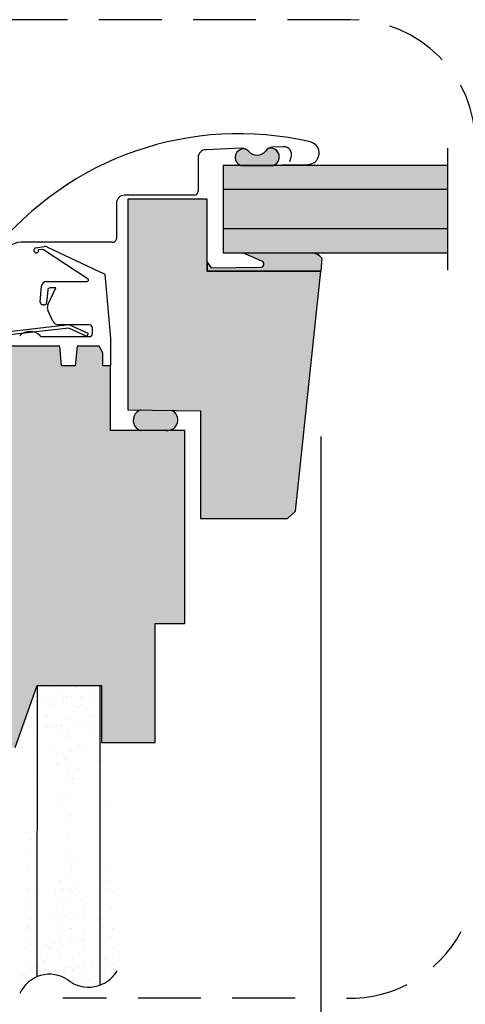
# Model space of a CAD drawing. Units: inches. Extents: x 0 to 63.8, y 8.7 to 50.
# Drawn here: x 28.2 to 31.7, y 38.2 to 46 of the extents above; entities that cross this region are included whole.
import ezdxf

# ---------------------------------------------------------------- set-up
doc = ezdxf.new("R2010")
doc.units = ezdxf.units.IN
doc.header["$LTSCALE"] = 2
doc.header["$MEASUREMENT"] = 0
doc.linetypes.add('HIDDEN', pattern=[0.375, 0.25, -0.125])
doc.layers.get('0').update_dxf_attribs({"linetype": 'CONTINUOUS'})
for name, color, linetype in [('VELUX-DET3', 5, 'CONTINUOUS'), ('VELUX-Hatch', 8, 'CONTINUOUS'), ('VELUX-Hatch1', 41, 'CONTINUOUS'), ('VELUX-Hatch3', 4, 'CONTINUOUS'), ('VELUX-Hatch4', 8, 'CONTINUOUS')]:
    doc.layers.add(name, color=color, linetype=linetype)

msp = doc.modelspace()

# ---------------------------------------------------------------- hatches: boundary and pattern name
at = {"layer": 'VELUX-Hatch'}
h = msp.add_hatch(dxfattribs=at)
h.set_pattern_fill('AR-SAND', color=8, scale=0.08333333325, style=0)
h.set_pattern_definition([(37.50000000000001, (-48.56590967310301, 9.108464534589334), (-0.005249446503884567, 0.1605686472571946), [0, -0.12666666654, 0, -0.141666666525, 0, -0.13541666653125]), (7.499999999999999, (-48.56590967310301, 9.108464534589334), (0.1474813919581625, 0.2351788385339662), [0, -0.068333333265, 0, -0.1141666665525, 0, -0.04374999995625]), (327.5, (-48.66840967300052, 9.108464534589334), (0.2595118215531128, 0.0004715877942754352), [0, -0.041666666625, 0, -0.14999999985, 0, -0.1958333331375]), (317.5, (-48.66840967300052, 9.108464534589334), (0.2505105501305139, 0.0731396303380478), [0, -0.0208333333125, 0, -0.098333333235, 0, -0.1124999998875])])
edge = h.paths.add_edge_path()
edge.add_arc((28.44058241489882, 38.16788360997515), 0.2594760661837748, 55.79997703746185, 155.8005153290487)
edge.add_arc((28.75068465562449, 38.58801077505791), 0.2630931497771303, 231.3675225530951, 329.497387103129)
edge.add_line((28.84111477839433, 40.7229632785149), (28.84055196136955, 38.34074194803401))
edge.add_line((28.34110606653696, 40.7229632785149), (28.3405589757805, 38.40730612468323))
edge.add_line((28.84111477839433, 40.7229632785149), (28.34111477889434, 40.7229632785149))
at = {"layer": 'VELUX-Hatch1', "linetype": 'Continuous'}
for points in [[(30.59898013338309, 44.01823873454496), (29.69346824726701, 44.01823873454495), (29.693468247267, 44.58910485985078), (29.0635470308373, 44.58910485985078), (29.06354703083731, 42.91587664245924), (29.64228715851531, 42.90577465249163), (29.64228715851531, 42.04973491486908), (30.33302681903181, 42.04973491486908), (30.39825489217819, 42.10846646306388)], [(29.51630297389534, 42.75052244597835), (29.3877921625541, 42.75052244597835, -0.05586148333736835), (29.36909611653711, 42.75052244597836), (28.92575176932658, 42.75052244597836), (28.92575176932658, 43.26430187075462), (28.86472814094342, 43.26430187075461), (28.86472814094342, 43.36867042508019), (28.83520059538149, 43.41981367426899), (28.65921634169994, 43.41981367426899), (28.6456108188721, 43.26430187075462), (28.53502656635082, 43.26430187075463), (28.52142104352297, 43.41981367426899), (27.8899698226847, 43.41981367426899), (27.86275962493588, 43.419813674269), (27.86275962493588, 41.56942003684085), (27.90212970096275, 41.56942003684085), (27.90212970096275, 40.23083728692975), (28.16741343529295, 40.23083728692953), (28.34110606653696, 40.7229632785149), (28.85291713738514, 40.7229632785149), (28.85291713738514, 40.27020736753983), (29.28008246273485, 40.27020736753983), (29.28008246273485, 41.21508927010012), (29.51630297389534, 41.21508927010012)]]:
    msp.add_hatch(color=256, dxfattribs=at).paths.add_polyline_path(points)
at = {"layer": 'VELUX-Hatch3', "linetype": 'Continuous'}
for points in [[(31.6098234252898, 44.66643153603542), (31.6098234252898, 44.85682153091961), (29.82290999778699, 44.8568215309196), (29.82290999778699, 44.66643153603542)], [(31.6098234252898, 44.16390814509284), (31.6098234252898, 44.35429813997703), (29.82290999778698, 44.35429813997703), (29.82290999778698, 44.16390814509285)]]:
    msp.add_hatch(color=256, dxfattribs=at).paths.add_polyline_path(points)
at = {"layer": 'VELUX-Hatch4', "linetype": 'Continuous'}
for points in [[(30.18473628143147, 44.9952621209612, 0.1124282405158362), (30.16088172610141, 44.97473353313254, -0.480384461415188), (30.02575743788524, 44.96948107595581, 0.112428240515865), (30.00038132310162, 44.98809600347981, 1.318770146538041), (30.00831617018628, 44.85682153091961), (30.21874849265751, 44.8568215309196, 0.937321103527045)], [(31.6098234252898, 44.35429813997703), (31.6098234252898, 44.66643153603542), (29.82290999778699, 44.66643153603542), (29.82290999778698, 44.35429813997703)], [(29.97807951084083, 44.16390814509285), (30.1293622241403, 44.09783477827369, -0.8566608407920953), (30.12075794008224, 44.04937606437048), (29.72740948319214, 44.04251004476119), (29.693468247267, 44.08922622365435), (29.69346824726699, 44.01823873454496), (30.5989801333831, 44.01823873454496), (30.60580914782705, 44.12060120537831, 0.1880820749071011), (30.53432138368319, 44.16390814509285)], [(29.16633828800819, 42.91408240667182, 0.7200527572883997), (29.16369277741021, 42.75052244597836), (29.38779216255415, 42.75052244597836, 0.7549557672970162), (29.41444659342556, 42.909751641459)]]:
    msp.add_hatch(color=256, dxfattribs=at).paths.add_polyline_path(points)
h = msp.add_hatch(color=256, dxfattribs=at)
edge = h.paths.add_edge_path(flags=0)
edge.add_line((28.8811903830415, 43.99214437742199), (28.92575176932658, 43.48280569324649))
edge.add_line((28.92575176932658, 43.48280569324649), (28.92575176932659, 43.26430187075462))
edge.add_line((28.92575176932659, 43.26430187075462), (28.86472814094341, 43.26430187075461))
edge.add_line((28.86472814094341, 43.26430187075461), (28.86472814094342, 43.36867042508017))
edge.add_line((28.86472814094342, 43.36867042508017), (28.83520059538149, 43.419813674269))
edge.add_line((28.83520059538149, 43.419813674269), (28.65921634169993, 43.41981367426899))
edge.add_line((28.65921634169993, 43.41981367426899), (28.64561081887209, 43.26430187075462))
edge.add_line((28.64561081887209, 43.26430187075462), (28.53502656635081, 43.26430187075462))
edge.add_line((28.53502656635081, 43.26430187075462), (28.52142104352297, 43.41981367426899))
edge.add_line((28.52142104352297, 43.41981367426899), (27.84598172464928, 43.41981367426899))
edge.add_line((27.84598172464928, 43.41981367426899), (27.49164403292821, 43.16237206158979))
edge.add_arc((27.49858639364146, 43.15281685759035), 0.01181102362205441, 125.9999999999811, 179.9999999999349)
edge.add_line((27.48677537917132, 43.15281683863921), (27.48677537917132, 42.88044355845193))
edge.add_arc((27.47398009442887, 42.88044358614232), 0.01279527559055298, -179.9999999999593, 2.120259523508139e-11, ccw=False)
edge.add_line((27.46118483479546, 42.88044355845193), (27.46118483479546, 43.16193969325121))
edge.add_arc((27.47299584246034, 43.16193964913447), 0.01181102362204546, 130.000000000088, 179.9999999999788, ccw=False)
edge.add_line((27.46540387272345, 43.17098745539738), (27.8064731101625, 43.45717862929251))
edge.add_arc((27.84443300408262, 43.41193964913447), 0.05905511811023511, 90, 130.0000000000027, ccw=False)
edge.add_line((27.84443300247992, 43.47099476302068), (27.98874387372178, 43.47099476302068))
edge.add_line((27.98874387372178, 43.47099476302068), (27.98874387372178, 43.49658545406152))
edge.add_line((27.98874387372178, 43.49658545406152), (28.18479046564147, 43.49658545406152))
edge.add_arc((28.18479046323884, 43.5221758696068), 0.02559055118110155, 270, 315.2330046479074)
edge.add_arc((28.2840194645076, 43.4237506727564), 0.1141732283464589, 44.76699535209377, 135.2330046479073, ccw=False)
edge.add_arc((28.38324846577632, 43.5221758696068), 0.02559055118110473, 224.7669953520892, 270)
edge.add_line((28.38324844970456, 43.49658545406152), (28.75646042499466, 43.49658545406152))
edge.add_arc((28.75646040938949, 43.5221758696068), 0.02559055118110148, 270, 359.9999999999902)
edge.add_line((28.78205096937049, 43.52217585177237), (28.78205096937049, 43.56548308481686))
edge.add_arc((28.75646040938949, 43.56548295622096), 0.025590551181097, 0, 89.99999999999999)
edge.add_line((28.75646042499466, 43.59107348252775), (28.51292573166154, 43.59107348252775))
edge.add_arc((28.51292573051103, 43.64225460976428), 0.05118110236220908, 205.0000000000037, 270, ccw=False)
edge.add_line((28.46653989084806, 43.62062442115277), (28.42661002212131, 43.70625447194712))
edge.add_arc((28.47299584246034, 43.72788453102413), 0.05118110236220529, 155.0000000000038, 204.9999999999979, ccw=False)
edge.add_line((28.42661002212131, 43.74951447887051), (28.48949897720453, 43.88438054755284))
edge.add_line((28.48949897720453, 43.88438054755284), (28.44580799034475, 43.88438054755284))
edge.add_arc((28.4458080084788, 43.86469555464626), 0.01968503937007875, 89.99999999999999, 174.9999999999475)
edge.add_line((28.42619789354893, 43.86641115513677), (28.41743011483505, 43.76619556616916))
edge.add_arc((28.39782000111575, 43.76791111450532), 0.01968503937011573, 265.0000000000133, 355.00000000000057, ccw=False)
edge.add_line((28.39610433119234, 43.74830097288901), (28.38433824378183, 43.74933026766519))
edge.add_arc((28.38605392200444, 43.76894051304171), 0.01968503937007967, 175.0000000000525, 265.0000000000133, ccw=False)
edge.add_line((28.36644379716668, 43.77065623463912), (28.37772691682312, 43.89962285147243))
edge.add_arc((28.41694718410031, 43.89619161763838), 0.03937007874016012, 90, 175.0000000000022, ccw=False)
edge.add_line((28.41694718374726, 43.93556163630453), (28.73874388299098, 43.93556163630453))
edge.add_arc((28.73874387395643, 43.9473727200006), 0.01181102362204546, 270, 397.0000000000206)
edge.add_line((28.74817657683099, 43.95448077145514), (28.39178695409379, 44.18731921226652))
edge.add_arc((28.38164963830971, 44.17044521504607), 0.01968503937007468, 59.00432033090024, 99.0043203308633)
edge.add_line((28.37856878594639, 44.18988760338911), (28.35371895923311, 44.18594992028986))
edge.add_arc((28.33427650243999, 44.18286903960518), 0.0196850393700757, -260.9956796691366, 9.004320330873213, ccw=False)
edge.add_line((28.33119564062457, 44.20231146975061), (28.39818171135002, 44.21292611714142))
edge.add_arc((28.40434345548877, 44.17404131673098), 0.03937007874015476, 68.00432033084388, 99.00432033087651, ccw=False)
edge.add_line((28.41908897588164, 44.21054579408863), (28.8811903830415, 43.99214437742199))
edge = h.paths.add_edge_path()
edge.add_line((28.8811903830415, 43.99214437742199), (28.92575176932658, 43.48280569324649))
edge.add_line((28.92575176932658, 43.48280569324649), (28.92575176932659, 43.26430187075462))
edge.add_line((28.92575176932659, 43.26430187075462), (28.86472814094341, 43.26430187075461))
edge.add_line((28.86472814094341, 43.26430187075461), (28.86472814094342, 43.36867042508017))
edge.add_line((28.86472814094342, 43.36867042508017), (28.83520059538149, 43.419813674269))
edge.add_line((28.83520059538149, 43.419813674269), (28.65921634169993, 43.41981367426899))
edge.add_line((28.65921634169993, 43.41981367426899), (28.64561081887209, 43.26430187075462))
edge.add_line((28.64561081887209, 43.26430187075462), (28.53502656635081, 43.26430187075462))
edge.add_line((28.53502656635081, 43.26430187075462), (28.52142104352297, 43.41981367426899))
edge.add_line((28.52142104352297, 43.41981367426899), (27.84598172464928, 43.41981367426899))
edge.add_line((27.84598172464928, 43.41981367426899), (27.49164403292821, 43.16237206158979))
edge.add_arc((27.49858639364146, 43.15281685759035), 0.01181102362205441, 125.9999999999811, 179.9999999999349)
edge.add_line((27.48677537917132, 43.15281683863921), (27.48677537917132, 42.88044355845193))
edge.add_arc((27.47398009442887, 42.88044358614232), 0.01279527559055298, -179.9999999999593, 2.120259523508139e-11, ccw=False)
edge.add_line((27.46118483479546, 42.88044355845193), (27.46118483479546, 43.16193969325121))
edge.add_arc((27.47299584246034, 43.16193964913447), 0.01181102362204546, 130.000000000088, 179.9999999999788, ccw=False)
edge.add_line((27.46540387272345, 43.17098745539738), (27.8064731101625, 43.45717862929251))
edge.add_arc((27.84443300408262, 43.41193964913447), 0.05905511811023511, 90, 130.0000000000027, ccw=False)
edge.add_line((27.84443300247992, 43.47099476302068), (27.98874387372178, 43.47099476302068))
edge.add_line((27.98874387372178, 43.47099476302068), (27.98874387372178, 43.49658545406152))
edge.add_line((27.98874387372178, 43.49658545406152), (28.18479046564147, 43.49658545406152))
edge.add_arc((28.18479046323884, 43.5221758696068), 0.02559055118110155, 270, 315.2330046479074)
edge.add_arc((28.2840194645076, 43.4237506727564), 0.1141732283464589, 44.76699535209377, 135.2330046479073, ccw=False)
edge.add_arc((28.38324846577632, 43.5221758696068), 0.02559055118110473, 224.7669953520892, 270)
edge.add_line((28.38324844970456, 43.49658545406152), (28.75646042499466, 43.49658545406152))
edge.add_arc((28.75646040938949, 43.5221758696068), 0.02559055118110148, 270, 359.9999999999902)
edge.add_line((28.78205096937049, 43.52217585177237), (28.78205096937049, 43.56548308481686))
edge.add_arc((28.75646040938949, 43.56548295622096), 0.025590551181097, 0, 89.99999999999999)
edge.add_line((28.75646042499466, 43.59107348252775), (28.51292573166154, 43.59107348252775))
edge.add_arc((28.51292573051103, 43.64225460976428), 0.05118110236220908, 205.0000000000037, 270, ccw=False)
edge.add_line((28.46653989084806, 43.62062442115277), (28.42661002212131, 43.70625447194712))
edge.add_arc((28.47299584246034, 43.72788453102413), 0.05118110236220529, 155.0000000000038, 204.9999999999979, ccw=False)
edge.add_line((28.42661002212131, 43.74951447887051), (28.48949897720453, 43.88438054755284))
edge.add_line((28.48949897720453, 43.88438054755284), (28.44580799034475, 43.88438054755284))
edge.add_arc((28.4458080084788, 43.86469555464626), 0.01968503937007875, 89.99999999999999, 174.9999999999475)
edge.add_line((28.42619789354893, 43.86641115513677), (28.41743011483505, 43.76619556616916))
edge.add_arc((28.39782000111575, 43.76791111450532), 0.01968503937011573, 265.0000000000133, 355.00000000000057, ccw=False)
edge.add_line((28.39610433119234, 43.74830097288901), (28.38433824378183, 43.74933026766519))
edge.add_arc((28.38605392200444, 43.76894051304171), 0.01968503937007967, 175.0000000000525, 265.0000000000133, ccw=False)
edge.add_line((28.36644379716668, 43.77065623463912), (28.37772691682312, 43.89962285147243))
edge.add_arc((28.41694718410031, 43.89619161763838), 0.03937007874016012, 90, 175.0000000000022, ccw=False)
edge.add_line((28.41694718374726, 43.93556163630453), (28.73874388299098, 43.93556163630453))
edge.add_arc((28.73874387395643, 43.9473727200006), 0.01181102362204546, 270, 397.0000000000206)
edge.add_line((28.74817657683099, 43.95448077145514), (28.39178695409379, 44.18731921226652))
edge.add_arc((28.38164963830971, 44.17044521504607), 0.01968503937007468, 59.00432033090024, 99.0043203308633)
edge.add_line((28.37856878594639, 44.18988760338911), (28.35371895923311, 44.18594992028986))
edge.add_arc((28.33427650243999, 44.18286903960518), 0.0196850393700757, -260.9956796691366, 9.004320330873213, ccw=False)
edge.add_line((28.33119564062457, 44.20231146975061), (28.39818171135002, 44.21292611714142))
edge.add_arc((28.40434345548877, 44.17404131673098), 0.03937007874015476, 68.00432033084388, 99.00432033087651, ccw=False)
edge.add_line((28.41908897588164, 44.21054579408863), (28.8811903830415, 43.99214437742199))
edge = h.paths.add_edge_path(flags=16)
edge.add_line((28.8811903830415, 43.99214437742199), (28.92575176932658, 43.48280569324649))
edge.add_line((28.92575176932658, 43.48280569324649), (28.92575176932659, 43.26430187075462))
edge.add_line((28.92575176932659, 43.26430187075462), (28.86472814094341, 43.26430187075461))
edge.add_line((28.86472814094341, 43.26430187075461), (28.86472814094342, 43.36867042508017))
edge.add_line((28.86472814094342, 43.36867042508017), (28.83520059538149, 43.419813674269))
edge.add_line((28.83520059538149, 43.419813674269), (28.65921634169993, 43.41981367426899))
edge.add_line((28.65921634169993, 43.41981367426899), (28.64561081887209, 43.26430187075462))
edge.add_line((28.64561081887209, 43.26430187075462), (28.53502656635081, 43.26430187075462))
edge.add_line((28.53502656635081, 43.26430187075462), (28.52142104352297, 43.41981367426899))
edge.add_line((28.52142104352297, 43.41981367426899), (27.84598172464928, 43.41981367426899))
edge.add_line((27.84598172464928, 43.41981367426899), (27.49164403292821, 43.16237206158979))
edge.add_arc((27.49858639364146, 43.15281685759035), 0.01181102362205441, 125.9999999999811, 179.9999999999349)
edge.add_line((27.48677537917132, 43.15281683863921), (27.48677537917132, 42.88044355845193))
edge.add_arc((27.47398009442887, 42.88044358614232), 0.01279527559055298, -179.9999999999593, 2.120259523508139e-11, ccw=False)
edge.add_line((27.46118483479546, 42.88044355845193), (27.46118483479546, 43.16193969325121))
edge.add_arc((27.47299584246034, 43.16193964913447), 0.01181102362204546, 130.000000000088, 179.9999999999788, ccw=False)
edge.add_line((27.46540387272345, 43.17098745539738), (27.8064731101625, 43.45717862929251))
edge.add_arc((27.84443300408262, 43.41193964913447), 0.05905511811023511, 90, 130.0000000000027, ccw=False)
edge.add_line((27.84443300247992, 43.47099476302068), (27.98874387372178, 43.47099476302068))
edge.add_line((27.98874387372178, 43.47099476302068), (27.98874387372178, 43.49658545406152))
edge.add_line((27.98874387372178, 43.49658545406152), (28.18479046564147, 43.49658545406152))
edge.add_arc((28.18479046323884, 43.5221758696068), 0.02559055118110155, 270, 315.2330046479074)
edge.add_arc((28.2840194645076, 43.4237506727564), 0.1141732283464589, 44.76699535209377, 135.2330046479073, ccw=False)
edge.add_arc((28.38324846577632, 43.5221758696068), 0.02559055118110473, 224.7669953520892, 270)
edge.add_line((28.38324844970456, 43.49658545406152), (28.75646042499466, 43.49658545406152))
edge.add_arc((28.75646040938949, 43.5221758696068), 0.02559055118110148, 270, 359.9999999999902)
edge.add_line((28.78205096937049, 43.52217585177237), (28.78205096937049, 43.56548308481686))
edge.add_arc((28.75646040938949, 43.56548295622096), 0.025590551181097, 0, 89.99999999999999)
edge.add_line((28.75646042499466, 43.59107348252775), (28.51292573166154, 43.59107348252775))
edge.add_arc((28.51292573051103, 43.64225460976428), 0.05118110236220908, 205.0000000000037, 270, ccw=False)
edge.add_line((28.46653989084806, 43.62062442115277), (28.42661002212131, 43.70625447194712))
edge.add_arc((28.47299584246034, 43.72788453102413), 0.05118110236220529, 155.0000000000038, 204.9999999999979, ccw=False)
edge.add_line((28.42661002212131, 43.74951447887051), (28.48949897720453, 43.88438054755284))
edge.add_line((28.48949897720453, 43.88438054755284), (28.44580799034475, 43.88438054755284))
edge.add_arc((28.4458080084788, 43.86469555464626), 0.01968503937007875, 89.99999999999999, 174.9999999999475)
edge.add_line((28.42619789354893, 43.86641115513677), (28.41743011483505, 43.76619556616916))
edge.add_arc((28.39782000111575, 43.76791111450532), 0.01968503937011573, 265.0000000000133, 355.00000000000057, ccw=False)
edge.add_line((28.39610433119234, 43.74830097288901), (28.38433824378183, 43.74933026766519))
edge.add_arc((28.38605392200444, 43.76894051304171), 0.01968503937007967, 175.0000000000525, 265.0000000000133, ccw=False)
edge.add_line((28.36644379716668, 43.77065623463912), (28.37772691682312, 43.89962285147243))
edge.add_arc((28.41694718410031, 43.89619161763838), 0.03937007874016012, 90, 175.0000000000022, ccw=False)
edge.add_line((28.41694718374726, 43.93556163630453), (28.73874388299098, 43.93556163630453))
edge.add_arc((28.73874387395643, 43.9473727200006), 0.01181102362204546, 270, 397.0000000000206)
edge.add_line((28.74817657683099, 43.95448077145514), (28.39178695409379, 44.18731921226652))
edge.add_arc((28.38164963830971, 44.17044521504607), 0.01968503937007468, 59.00432033090024, 99.0043203308633)
edge.add_line((28.37856878594639, 44.18988760338911), (28.35371895923311, 44.18594992028986))
edge.add_arc((28.33427650243999, 44.18286903960518), 0.0196850393700757, -260.9956796691366, 9.004320330873213, ccw=False)
edge.add_line((28.33119564062457, 44.20231146975061), (28.39818171135002, 44.21292611714142))
edge.add_arc((28.40434345548877, 44.17404131673098), 0.03937007874015476, 68.00432033084388, 99.00432033087651, ccw=False)
edge.add_line((28.41908897588164, 44.21054579408863), (28.8811903830415, 43.99214437742199))
edge = h.paths.add_edge_path(flags=0)
edge.add_line((28.8811903830415, 43.99214437742199), (28.92575176932658, 43.48280569324649))
edge.add_line((28.92575176932658, 43.48280569324649), (28.92575176932659, 43.26430187075462))
edge.add_line((28.92575176932659, 43.26430187075462), (28.86472814094341, 43.26430187075461))
edge.add_line((28.86472814094341, 43.26430187075461), (28.86472814094342, 43.36867042508017))
edge.add_line((28.86472814094342, 43.36867042508017), (28.83520059538149, 43.419813674269))
edge.add_line((28.83520059538149, 43.419813674269), (28.65921634169993, 43.41981367426899))
edge.add_line((28.65921634169993, 43.41981367426899), (28.64561081887209, 43.26430187075462))
edge.add_line((28.64561081887209, 43.26430187075462), (28.53502656635081, 43.26430187075462))
edge.add_line((28.53502656635081, 43.26430187075462), (28.52142104352297, 43.41981367426899))
edge.add_line((28.52142104352297, 43.41981367426899), (27.84598172464928, 43.41981367426899))
edge.add_line((27.84598172464928, 43.41981367426899), (27.49164403292821, 43.16237206158979))
edge.add_arc((27.49858639364146, 43.15281685759035), 0.01181102362205441, 125.9999999999811, 179.9999999999349)
edge.add_line((27.48677537917132, 43.15281683863921), (27.48677537917132, 42.88044355845193))
edge.add_arc((27.47398009442887, 42.88044358614232), 0.01279527559055298, -179.9999999999593, 2.120259523508139e-11, ccw=False)
edge.add_line((27.46118483479546, 42.88044355845193), (27.46118483479546, 43.16193969325121))
edge.add_arc((27.47299584246034, 43.16193964913447), 0.01181102362204546, 130.000000000088, 179.9999999999788, ccw=False)
edge.add_line((27.46540387272345, 43.17098745539738), (27.8064731101625, 43.45717862929251))
edge.add_arc((27.84443300408262, 43.41193964913447), 0.05905511811023511, 90, 130.0000000000027, ccw=False)
edge.add_line((27.84443300247992, 43.47099476302068), (27.98874387372178, 43.47099476302068))
edge.add_line((27.98874387372178, 43.47099476302068), (27.98874387372178, 43.49658545406152))
edge.add_line((27.98874387372178, 43.49658545406152), (28.18479046564147, 43.49658545406152))
edge.add_arc((28.18479046323884, 43.5221758696068), 0.02559055118110155, 270, 315.2330046479074)
edge.add_arc((28.2840194645076, 43.4237506727564), 0.1141732283464589, 44.76699535209377, 135.2330046479073, ccw=False)
edge.add_arc((28.38324846577632, 43.5221758696068), 0.02559055118110473, 224.7669953520892, 270)
edge.add_line((28.38324844970456, 43.49658545406152), (28.75646042499466, 43.49658545406152))
edge.add_arc((28.75646040938949, 43.5221758696068), 0.02559055118110148, 270, 359.9999999999902)
edge.add_line((28.78205096937049, 43.52217585177237), (28.78205096937049, 43.56548308481686))
edge.add_arc((28.75646040938949, 43.56548295622096), 0.025590551181097, 0, 89.99999999999999)
edge.add_line((28.75646042499466, 43.59107348252775), (28.51292573166154, 43.59107348252775))
edge.add_arc((28.51292573051103, 43.64225460976428), 0.05118110236220908, 205.0000000000037, 270, ccw=False)
edge.add_line((28.46653989084806, 43.62062442115277), (28.42661002212131, 43.70625447194712))
edge.add_arc((28.47299584246034, 43.72788453102413), 0.05118110236220529, 155.0000000000038, 204.9999999999979, ccw=False)
edge.add_line((28.42661002212131, 43.74951447887051), (28.48949897720453, 43.88438054755284))
edge.add_line((28.48949897720453, 43.88438054755284), (28.44580799034475, 43.88438054755284))
edge.add_arc((28.4458080084788, 43.86469555464626), 0.01968503937007875, 89.99999999999999, 174.9999999999475)
edge.add_line((28.42619789354893, 43.86641115513677), (28.41743011483505, 43.76619556616916))
edge.add_arc((28.39782000111575, 43.76791111450532), 0.01968503937011573, 265.0000000000133, 355.00000000000057, ccw=False)
edge.add_line((28.39610433119234, 43.74830097288901), (28.38433824378183, 43.74933026766519))
edge.add_arc((28.38605392200444, 43.76894051304171), 0.01968503937007967, 175.0000000000525, 265.0000000000133, ccw=False)
edge.add_line((28.36644379716668, 43.77065623463912), (28.37772691682312, 43.89962285147243))
edge.add_arc((28.41694718410031, 43.89619161763838), 0.03937007874016012, 90, 175.0000000000022, ccw=False)
edge.add_line((28.41694718374726, 43.93556163630453), (28.73874388299098, 43.93556163630453))
edge.add_arc((28.73874387395643, 43.9473727200006), 0.01181102362204546, 270, 397.0000000000206)
edge.add_line((28.74817657683099, 43.95448077145514), (28.39178695409379, 44.18731921226652))
edge.add_arc((28.38164963830971, 44.17044521504607), 0.01968503937007468, 59.00432033090024, 99.0043203308633)
edge.add_line((28.37856878594639, 44.18988760338911), (28.35371895923311, 44.18594992028986))
edge.add_arc((28.33427650243999, 44.18286903960518), 0.0196850393700757, -260.9956796691366, 9.004320330873213, ccw=False)
edge.add_line((28.33119564062457, 44.20231146975061), (28.39818171135002, 44.21292611714142))
edge.add_arc((28.40434345548877, 44.17404131673098), 0.03937007874015476, 68.00432033084388, 99.00432033087651, ccw=False)
edge.add_line((28.41908897588164, 44.21054579408863), (28.8811903830415, 43.99214437742199))
edge = h.paths.add_edge_path(flags=0)
edge.add_line((28.8811903830415, 43.99214437742199), (28.92575176932658, 43.48280569324649))
edge.add_line((28.92575176932658, 43.48280569324649), (28.92575176932659, 43.26430187075462))
edge.add_line((28.92575176932659, 43.26430187075462), (28.86472814094341, 43.26430187075461))
edge.add_line((28.86472814094341, 43.26430187075461), (28.86472814094342, 43.36867042508017))
edge.add_line((28.86472814094342, 43.36867042508017), (28.83520059538149, 43.419813674269))
edge.add_line((28.83520059538149, 43.419813674269), (28.65921634169993, 43.41981367426899))
edge.add_line((28.65921634169993, 43.41981367426899), (28.64561081887209, 43.26430187075462))
edge.add_line((28.64561081887209, 43.26430187075462), (28.53502656635081, 43.26430187075462))
edge.add_line((28.53502656635081, 43.26430187075462), (28.52142104352297, 43.41981367426899))
edge.add_line((28.52142104352297, 43.41981367426899), (27.84598172464928, 43.41981367426899))
edge.add_line((27.84598172464928, 43.41981367426899), (27.49164403292821, 43.16237206158979))
edge.add_arc((27.49858639364146, 43.15281685759035), 0.01181102362205441, 125.9999999999811, 179.9999999999349)
edge.add_line((27.48677537917132, 43.15281683863921), (27.48677537917132, 42.88044355845193))
edge.add_arc((27.47398009442887, 42.88044358614232), 0.01279527559055298, -179.9999999999593, 2.120259523508139e-11, ccw=False)
edge.add_line((27.46118483479546, 42.88044355845193), (27.46118483479546, 43.16193969325121))
edge.add_arc((27.47299584246034, 43.16193964913447), 0.01181102362204546, 130.000000000088, 179.9999999999788, ccw=False)
edge.add_line((27.46540387272345, 43.17098745539738), (27.8064731101625, 43.45717862929251))
edge.add_arc((27.84443300408262, 43.41193964913447), 0.05905511811023511, 90, 130.0000000000027, ccw=False)
edge.add_line((27.84443300247992, 43.47099476302068), (27.98874387372178, 43.47099476302068))
edge.add_line((27.98874387372178, 43.47099476302068), (27.98874387372178, 43.49658545406152))
edge.add_line((27.98874387372178, 43.49658545406152), (28.18479046564147, 43.49658545406152))
edge.add_arc((28.18479046323884, 43.5221758696068), 0.02559055118110155, 270, 315.2330046479074)
edge.add_arc((28.2840194645076, 43.4237506727564), 0.1141732283464589, 44.76699535209377, 135.2330046479073, ccw=False)
edge.add_arc((28.38324846577632, 43.5221758696068), 0.02559055118110473, 224.7669953520892, 270)
edge.add_line((28.38324844970456, 43.49658545406152), (28.75646042499466, 43.49658545406152))
edge.add_arc((28.75646040938949, 43.5221758696068), 0.02559055118110148, 270, 359.9999999999902)
edge.add_line((28.78205096937049, 43.52217585177237), (28.78205096937049, 43.56548308481686))
edge.add_arc((28.75646040938949, 43.56548295622096), 0.025590551181097, 0, 89.99999999999999)
edge.add_line((28.75646042499466, 43.59107348252775), (28.51292573166154, 43.59107348252775))
edge.add_arc((28.51292573051103, 43.64225460976428), 0.05118110236220908, 205.0000000000037, 270, ccw=False)
edge.add_line((28.46653989084806, 43.62062442115277), (28.42661002212131, 43.70625447194712))
edge.add_arc((28.47299584246034, 43.72788453102413), 0.05118110236220529, 155.0000000000038, 204.9999999999979, ccw=False)
edge.add_line((28.42661002212131, 43.74951447887051), (28.48949897720453, 43.88438054755284))
edge.add_line((28.48949897720453, 43.88438054755284), (28.44580799034475, 43.88438054755284))
edge.add_arc((28.4458080084788, 43.86469555464626), 0.01968503937007875, 89.99999999999999, 174.9999999999475)
edge.add_line((28.42619789354893, 43.86641115513677), (28.41743011483505, 43.76619556616916))
edge.add_arc((28.39782000111575, 43.76791111450532), 0.01968503937011573, 265.0000000000133, 355.00000000000057, ccw=False)
edge.add_line((28.39610433119234, 43.74830097288901), (28.38433824378183, 43.74933026766519))
edge.add_arc((28.38605392200444, 43.76894051304171), 0.01968503937007967, 175.0000000000525, 265.0000000000133, ccw=False)
edge.add_line((28.36644379716668, 43.77065623463912), (28.37772691682312, 43.89962285147243))
edge.add_arc((28.41694718410031, 43.89619161763838), 0.03937007874016012, 90, 175.0000000000022, ccw=False)
edge.add_line((28.41694718374726, 43.93556163630453), (28.73874388299098, 43.93556163630453))
edge.add_arc((28.73874387395643, 43.9473727200006), 0.01181102362204546, 270, 397.0000000000206)
edge.add_line((28.74817657683099, 43.95448077145514), (28.39178695409379, 44.18731921226652))
edge.add_arc((28.38164963830971, 44.17044521504607), 0.01968503937007468, 59.00432033090024, 99.0043203308633)
edge.add_line((28.37856878594639, 44.18988760338911), (28.35371895923311, 44.18594992028986))
edge.add_arc((28.33427650243999, 44.18286903960518), 0.0196850393700757, -260.9956796691366, 9.004320330873213, ccw=False)
edge.add_line((28.33119564062457, 44.20231146975061), (28.39818171135002, 44.21292611714142))
edge.add_arc((28.40434345548877, 44.17404131673098), 0.03937007874015476, 68.00432033084388, 99.00432033087651, ccw=False)
edge.add_line((28.41908897588164, 44.21054579408863), (28.8811903830415, 43.99214437742199))
edge = h.paths.add_edge_path(flags=0)
edge.add_line((28.8811903830415, 43.99214437742199), (28.92575176932658, 43.48280569324649))
edge.add_line((28.92575176932658, 43.48280569324649), (28.92575176932659, 43.26430187075462))
edge.add_line((28.92575176932659, 43.26430187075462), (28.86472814094341, 43.26430187075461))
edge.add_line((28.86472814094341, 43.26430187075461), (28.86472814094342, 43.36867042508017))
edge.add_line((28.86472814094342, 43.36867042508017), (28.83520059538149, 43.419813674269))
edge.add_line((28.83520059538149, 43.419813674269), (28.65921634169993, 43.41981367426899))
edge.add_line((28.65921634169993, 43.41981367426899), (28.64561081887209, 43.26430187075462))
edge.add_line((28.64561081887209, 43.26430187075462), (28.53502656635081, 43.26430187075462))
edge.add_line((28.53502656635081, 43.26430187075462), (28.52142104352297, 43.41981367426899))
edge.add_line((28.52142104352297, 43.41981367426899), (27.84598172464928, 43.41981367426899))
edge.add_line((27.84598172464928, 43.41981367426899), (27.49164403292821, 43.16237206158979))
edge.add_arc((27.49858639364146, 43.15281685759035), 0.01181102362205441, 125.9999999999811, 179.9999999999349)
edge.add_line((27.48677537917132, 43.15281683863921), (27.48677537917132, 42.88044355845193))
edge.add_arc((27.47398009442887, 42.88044358614232), 0.01279527559055298, -179.9999999999593, 2.120259523508139e-11, ccw=False)
edge.add_line((27.46118483479546, 42.88044355845193), (27.46118483479546, 43.16193969325121))
edge.add_arc((27.47299584246034, 43.16193964913447), 0.01181102362204546, 130.000000000088, 179.9999999999788, ccw=False)
edge.add_line((27.46540387272345, 43.17098745539738), (27.8064731101625, 43.45717862929251))
edge.add_arc((27.84443300408262, 43.41193964913447), 0.05905511811023511, 90, 130.0000000000027, ccw=False)
edge.add_line((27.84443300247992, 43.47099476302068), (27.98874387372178, 43.47099476302068))
edge.add_line((27.98874387372178, 43.47099476302068), (27.98874387372178, 43.49658545406152))
edge.add_line((27.98874387372178, 43.49658545406152), (28.18479046564147, 43.49658545406152))
edge.add_arc((28.18479046323884, 43.5221758696068), 0.02559055118110155, 270, 315.2330046479074)
edge.add_arc((28.2840194645076, 43.4237506727564), 0.1141732283464589, 44.76699535209377, 135.2330046479073, ccw=False)
edge.add_arc((28.38324846577632, 43.5221758696068), 0.02559055118110473, 224.7669953520892, 270)
edge.add_line((28.38324844970456, 43.49658545406152), (28.75646042499466, 43.49658545406152))
edge.add_arc((28.75646040938949, 43.5221758696068), 0.02559055118110148, 270, 359.9999999999902)
edge.add_line((28.78205096937049, 43.52217585177237), (28.78205096937049, 43.56548308481686))
edge.add_arc((28.75646040938949, 43.56548295622096), 0.025590551181097, 0, 89.99999999999999)
edge.add_line((28.75646042499466, 43.59107348252775), (28.51292573166154, 43.59107348252775))
edge.add_arc((28.51292573051103, 43.64225460976428), 0.05118110236220908, 205.0000000000037, 270, ccw=False)
edge.add_line((28.46653989084806, 43.62062442115277), (28.42661002212131, 43.70625447194712))
edge.add_arc((28.47299584246034, 43.72788453102413), 0.05118110236220529, 155.0000000000038, 204.9999999999979, ccw=False)
edge.add_line((28.42661002212131, 43.74951447887051), (28.48949897720453, 43.88438054755284))
edge.add_line((28.48949897720453, 43.88438054755284), (28.44580799034475, 43.88438054755284))
edge.add_arc((28.4458080084788, 43.86469555464626), 0.01968503937007875, 89.99999999999999, 174.9999999999475)
edge.add_line((28.42619789354893, 43.86641115513677), (28.41743011483505, 43.76619556616916))
edge.add_arc((28.39782000111575, 43.76791111450532), 0.01968503937011573, 265.0000000000133, 355.00000000000057, ccw=False)
edge.add_line((28.39610433119234, 43.74830097288901), (28.38433824378183, 43.74933026766519))
edge.add_arc((28.38605392200444, 43.76894051304171), 0.01968503937007967, 175.0000000000525, 265.0000000000133, ccw=False)
edge.add_line((28.36644379716668, 43.77065623463912), (28.37772691682312, 43.89962285147243))
edge.add_arc((28.41694718410031, 43.89619161763838), 0.03937007874016012, 90, 175.0000000000022, ccw=False)
edge.add_line((28.41694718374726, 43.93556163630453), (28.73874388299098, 43.93556163630453))
edge.add_arc((28.73874387395643, 43.9473727200006), 0.01181102362204546, 270, 397.0000000000206)
edge.add_line((28.74817657683099, 43.95448077145514), (28.39178695409379, 44.18731921226652))
edge.add_arc((28.38164963830971, 44.17044521504607), 0.01968503937007468, 59.00432033090024, 99.0043203308633)
edge.add_line((28.37856878594639, 44.18988760338911), (28.35371895923311, 44.18594992028986))
edge.add_arc((28.33427650243999, 44.18286903960518), 0.0196850393700757, -260.9956796691366, 9.004320330873213, ccw=False)
edge.add_line((28.33119564062457, 44.20231146975061), (28.39818171135002, 44.21292611714142))
edge.add_arc((28.40434345548877, 44.17404131673098), 0.03937007874015476, 68.00432033084388, 99.00432033087651, ccw=False)
edge.add_line((28.41908897588164, 44.21054579408863), (28.8811903830415, 43.99214437742199))
edge = h.paths.add_edge_path(flags=0)
edge.add_line((28.52023995050039, 43.41981367426899), (27.88996982268469, 43.41981367426899))
edge.add_line((28.83520110870888, 43.41981367426899), (28.66197224986346, 43.41981367426899))

# ---------------------------------------------------------------- linework, layer by layer
at = {"color": 7, "lineweight": 30}
for p, q in [((29.96944703299207, 44.99388715730774), (29.68314750404526, 44.98275832151245)), ((30.30137990523321, 45.00678982062618), (30.21512757381382, 45.00343708010001)), ((31.6098234252898, 44.02644262789283), (31.6098234252898, 44.99428704811958)), ((29.62260207925235, 44.91981354614248), (29.62260207925235, 44.65209717215819)), ((31.6098234252898, 44.85682153091961), (29.82290999778699, 44.8568215309196)), ((29.82290999778699, 44.8568215309196), (29.82290999778698, 44.16390814509285)), ((30.28771993358107, 44.86261941007908), (30.49643950245045, 44.86540341833458)), ((30.35217771911173, 44.88832248245231), (30.36381206172698, 44.92461598728835)), ((29.59110606976362, 44.62060116266946), (29.03598794920217, 44.62060116266946)), ((31.6098234252898, 44.66643153603542), (29.82290999778699, 44.66643153603542)), ((28.9729958568922, 44.55760885036202), (28.9729958568922, 44.27808125282201)), ((29.06354703083731, 44.58910485985078), (29.06354703083731, 42.91587664245924)), ((29.693468247267, 44.58910485985078), (29.06354703083731, 44.58910485985078)), ((29.693468247267, 44.01823873454495), (29.693468247267, 44.58910485985078)), ((31.6098234252898, 44.35429813997703), (29.82290999778699, 44.35429813997703)), ((28.94149977407097, 44.24658524333327), (28.21403751444374, 44.24658524333327)), ((28.33119564062458, 44.20231146975061), (28.39818171135003, 44.21292611714142)), ((28.37856878594639, 44.18988760338911), (28.35371895923311, 44.18594992028986)), ((28.74817657683099, 43.95448077145514), (28.3917869540938, 44.18731921226652)), ((28.41908897588164, 44.21054579408863), (28.88119038304151, 43.99214437742199)), ((29.82290999778698, 44.16390814509285), (31.6098234252898, 44.16390814509284)), ((30.1293622241403, 44.09783477827369), (29.97807951084086, 44.16390814509285)), ((29.693468247267, 44.08922622365434), (29.72620474909213, 44.04416822167198)), ((30.60580914782705, 44.12060120537831), (30.5989801333831, 44.01823873454495)), ((30.59898013338309, 44.01823873454495), (29.693468247267, 44.01823873454495)), ((29.72945865816937, 44.04254581374752), (30.12270367536937, 44.04941002778486)), ((30.39825489217819, 42.10846646306388), (30.59898013338309, 44.01823873454495)), ((28.41694718374726, 43.93556163630453), (28.73874388299098, 43.93556163630453)), ((28.88119038304151, 43.99214437742199), (28.92575176932659, 43.48280569324649)), ((28.36644379716669, 43.77065623463912), (28.37772691682313, 43.89962285147243)), ((28.42619789354894, 43.86641115513677), (28.41743011483505, 43.76619556616916)), ((28.42661002212132, 43.74951447887051), (28.48949897720453, 43.88438054755284)), ((28.48949897720453, 43.88438054755284), (28.44580799034475, 43.88438054755284)), ((28.39610433119234, 43.74830097288901), (28.38433824378183, 43.74933026766519)), ((28.46653989084806, 43.62062442115277), (28.42661002212132, 43.70625447194712)), ((28.75646042499466, 43.59107348252775), (28.51292573166155, 43.59107348252775)), ((28.78205096937049, 43.52217585177237), (28.78205096937049, 43.56548308481686)), ((28.38324844970456, 43.49658545406152), (28.75646042499466, 43.49658545406152)), ((28.92575176932659, 43.48280569324649), (28.92575176932659, 43.2702074825325)), ((28.52142104352293, 43.41981367426899), (27.84598172464923, 43.41981367426898)), ((28.52142104352293, 43.41981367426899), (27.84598172464924, 43.41981367426898)), ((28.52023995050035, 43.41981367426899), (27.88996982268466, 43.41981367426899)), ((28.52023995050035, 43.41981367426899), (27.88996982268466, 43.41981367426899)), ((28.53502656635077, 43.26430187075461), (28.52142104352293, 43.41981367426899)), ((28.6592163416999, 43.41981367426899), (28.64561081887205, 43.26430187075461)), ((28.83520059538144, 43.41981367426899), (28.6592163416999, 43.41981367426899)), ((28.83520110870884, 43.41981367426899), (28.66197224986342, 43.41981367426899)), ((28.86472814094338, 43.36867042508018), (28.83520059538144, 43.41981367426899)), ((28.86472814094338, 43.26430187075461), (28.86472814094338, 43.36867042508018)), ((28.64561081887205, 43.26430187075461), (28.53502656635077, 43.26430187075461)), ((28.92575176932655, 43.26430187075461), (28.86472814094338, 43.26430187075461)), ((28.92575176932655, 42.75052244597835), (28.92575176932655, 43.26430187075461)), ((29.06354703083731, 42.91587664245924), (29.64228715851531, 42.90577465249163)), ((29.64228715851531, 42.90577465249163), (29.64228715851531, 42.04973491486908)), ((29.5163029738953, 42.75052244597835), (28.92575176932655, 42.75052244597835)), ((29.5163029738953, 41.21508927010012), (29.5163029738953, 42.75052244597835)), ((29.64228715851531, 42.04973491486908), (30.33302681903181, 42.04973491486908)), ((30.33302681903181, 42.04973491486908), (30.39825489217819, 42.10846646306388)), ((29.2800824627348, 40.27020736753982), (29.2800824627348, 41.21508927010012)), ((29.2800824627348, 41.21508927010012), (29.5163029738953, 41.21508927010012)), ((28.16741343529291, 40.23083728692953), (28.34110606653692, 40.72296327851489)), ((28.34110606653696, 40.7229632785149), (28.3405589757805, 38.40730612468323)), ((28.34110606653692, 40.72296327851489), (28.8529171373851, 40.72296327851489)), ((28.84111477839433, 40.7229632785149), (28.84055196136955, 38.34074194803401)), ((28.8529171373851, 40.72296327851489), (28.8529171373851, 40.27020736753982)), ((28.8529171373851, 40.27020736753982), (29.2800824627348, 40.27020736753982))]:
    msp.add_line(p, q, dxfattribs=at)
for p, q in [((31.6098234252898, 44.02644262789283), (31.6098234252898, 44.99428704811958)), ((29.96359244690555, 44.85682153091961), (30.21874849265751, 44.8568215309196)), ((29.97807951084084, 44.16390814509285), (30.53432138368319, 44.16390814509285)), ((29.69346824726699, 44.08922622365434), (29.69346824726699, 44.01823873454495)), ((29.69346824726699, 44.01823873454495), (30.59898013338309, 44.01823873454495))]:
    msp.add_line(p, q)
at = {"color": 7}
for p, q in [((31.6098234252898, 44.85682153091961), (29.82290999778699, 44.8568215309196)), ((29.82290999778699, 44.8568215309196), (29.82290999778698, 44.16390814509285)), ((31.6098234252898, 44.66643153603542), (29.82290999778699, 44.66643153603542)), ((29.06354703083731, 44.58910485985078), (29.06354703083731, 42.91587664245924)), ((29.693468247267, 44.58910485985078), (29.06354703083731, 44.58910485985078)), ((29.693468247267, 44.01823873454495), (29.693468247267, 44.58910485985078)), ((31.6098234252898, 44.35429813997703), (29.82290999778699, 44.35429813997703)), ((28.33119564062457, 44.20231146975061), (28.39818171135002, 44.21292611714142)), ((28.37856878594639, 44.18988760338911), (28.35371895923311, 44.18594992028986)), ((28.74817657683099, 43.95448077145514), (28.39178695409379, 44.18731921226652)), ((28.41908897588164, 44.21054579408863), (28.8811903830415, 43.99214437742199)), ((30.12936222414029, 44.09783477827369), (29.97807951084084, 44.16390814509285)), ((29.69346824726699, 44.08922622365434), (29.72740948319213, 44.0425100447612)), ((30.60580914782705, 44.12060120537831), (30.59898013338309, 44.01823873454495)), ((30.59898013338309, 44.01823873454495), (29.69346824726699, 44.01823873454495)), ((29.72740948319213, 44.0425100447612), (30.12270367536937, 44.04941002778486)), ((30.39825489217819, 42.10846646306388), (30.59898013338309, 44.01823873454495)), ((28.41694718374726, 43.93556163630453), (28.73874388299098, 43.93556163630453)), ((28.8811903830415, 43.99214437742199), (28.92575176932658, 43.48280569324649)), ((28.36644379716668, 43.77065623463912), (28.37772691682312, 43.89962285147243)), ((28.42619789354893, 43.86641115513677), (28.41743011483505, 43.76619556616916)), ((28.42661002212131, 43.74951447887051), (28.48949897720453, 43.88438054755284)), ((28.48949897720453, 43.88438054755284), (28.44580799034475, 43.88438054755284)), ((28.39610433119234, 43.74830097288901), (28.38433824378183, 43.74933026766519)), ((28.46653989084806, 43.62062442115277), (28.42661002212131, 43.70625447194712)), ((28.75646042499466, 43.59107348252775), (28.51292573166154, 43.59107348252775)), ((28.78205096937049, 43.52217585177237), (28.78205096937049, 43.56548308481686)), ((28.38324844970456, 43.49658545406152), (28.75646042499466, 43.49658545406152)), ((28.92575176932658, 43.48280569324649), (28.92575176932659, 43.26430187075462)), ((28.53502656635077, 43.26430187075461), (28.52142104352293, 43.41981367426899)), ((28.65921634169989, 43.41981367426899), (28.64561081887205, 43.26430187075461)), ((28.83520059538144, 43.41981367426899), (28.65921634169989, 43.41981367426899)), ((28.83520110870884, 43.41981367426899), (28.66197224986342, 43.41981367426899)), ((28.86472814094338, 43.36867042508016), (28.83520059538144, 43.41981367426899)), ((28.86472814094337, 43.26430187075461), (28.86472814094338, 43.36867042508016)), ((28.64561081887205, 43.26430187075461), (28.53502656635077, 43.26430187075461)), ((28.92575176932655, 43.26430187075461), (28.86472814094337, 43.26430187075461)), ((28.92575176932655, 42.75052244597835), (28.92575176932655, 43.26430187075461)), ((29.06354703083731, 42.91587664245924), (29.64228715851531, 42.90577465249163)), ((29.64228715851531, 42.90577465249163), (29.64228715851531, 42.04973491486908)), ((29.5163029738953, 42.75052244597835), (28.92575176932655, 42.75052244597835)), ((29.5163029738953, 41.21508927010012), (29.5163029738953, 42.75052244597835)), ((30.59898013338309, 42.70313495705158), (30.5989801333831, 37.92552632777963)), ((29.64228715851531, 42.04973491486908), (30.33302681903181, 42.04973491486908)), ((30.33302681903181, 42.04973491486908), (30.39825489217819, 42.10846646306388)), ((29.2800824627348, 40.27020736753982), (29.2800824627348, 41.21508927010012)), ((29.2800824627348, 41.21508927010012), (29.5163029738953, 41.21508927010012)), ((28.34110606653692, 40.72296327851489), (28.8529171373851, 40.72296327851489)), ((28.8529171373851, 40.72296327851489), (28.8529171373851, 40.27020736753982)), ((28.8529171373851, 40.27020736753982), (29.2800824627348, 40.27020736753982))]:
    msp.add_line(p, q, dxfattribs=at)
at = {"color": 7, "linetype": 'Continuous', "lineweight": 30}
for p, q in [((28.59717515270115, 43.59063268907661), (27.47563332371858, 43.4628491004534)), ((28.59336473158997, 43.56444242350533), (27.47853025025303, 43.43742307751032)), ((28.73608337753544, 43.49880010935789), (28.59292917476902, 43.56442770303344)), ((28.7467478394825, 43.522062680517), (28.59717515270115, 43.59063268907661)), ((28.7467478394825, 43.522062680517), (28.73608337753544, 43.49880010935789))]:
    msp.add_line(p, q, dxfattribs=at)
at = {"color": 7, "lineweight": 30}
for centre, radius, start, end in [((29.94576723843637, 42.60392083204653), 2.505905511811051, 76.85076522891097, 141.3703092537455), ((30.49523177462707, 44.95594661131466), 0.09055118110236385, 270.7641950639205, 76.85076522891097), ((29.68559426765695, 44.91981366488855), 0.06299212598424841, 89.99999999998695, 179.9999999999837), ((29.98595430854591, 44.92134692077085), 0.0682904004343047, 77.80381157181158, 250.8857752814078), ((29.97219968280493, 44.92307442864336), 0.07086614173230729, 40.90822835590183, 92.22604090240608), ((30.09121691631669, 45.02620031155988), 0.08661417322834807, 220.9082283558839, 323.5438534489253), ((30.21788020683434, 44.9326243507829), 0.07086614173228617, 92.22604090240608, 143.5438534488945), ((30.19725867197707, 44.92494026270736), 0.07142810380550133, 283.0365695635647, 100.0969672925541), ((30.30382671423562, 44.9438451657667), 0.06299212598428384, 342.2260409027286, 92.22604090240608), ((29.03598796844435, 44.5576089404791), 0.06299212598426632, 90.00000000002603, 179.9999999999674), ((29.59110607868062, 44.65209712945548), 0.03149606299212421, 269.9999999999609, 359.9999999994789), ((28.21403751259948, 44.09697901921928), 0.1496062992126012, 89.99999999999999, 167.9999999998548), ((28.94149977946805, 44.27808138142399), 0.03149606299212868, 270.0000000000391, 4.071109992273302e-11), ((28.33427650244, 44.18286903960518), 0.0196850393700757, 99.0043203308633, 9.004320330873146), ((28.38164963830972, 44.17044521504607), 0.01968503937007468, 59.00432033090024, 99.0043203308633), ((28.40434345548878, 44.17404131673098), 0.03937007874015476, 68.00432033084387, 99.00432033087648), ((30.12229135814821, 44.07302850333676), 0.02362204724409799, 271.0000000001972, 0), ((30.11364266057763, 44.06942165352754), 0.03247168514939799, 6.377390185994648, 61.04643441926878), ((29.72938992255465, 44.04648234531447), 0.00393700787401764, 216.0000000001942, 271.0000000000408), ((28.41694718410032, 43.89619161763838), 0.03937007874016012, 89.99999999999999, 175.0000000000022), ((28.73874387395643, 43.9473727200006), 0.01181102362204546, 270, 37.00000000002066), ((28.4458080084788, 43.86469555464626), 0.01968503937007875, 89.99999999999999, 174.9999999999475), ((28.38605392200444, 43.76894051304171), 0.01968503937007967, 175.0000000000525, 265.0000000000132), ((28.39782000111575, 43.76791111450532), 0.01968503937011573, 265.0000000000132, 355.0000000000006), ((28.47299584246034, 43.72788453102413), 0.05118110236220529, 155.0000000000038, 204.9999999999979), ((28.51292573051104, 43.64225460976428), 0.05118110236220908, 205.0000000000036, 270), ((28.2840194645076, 43.4237506727564), 0.1141732283464589, 44.76699535209382, 135.2330046479073), ((28.7564604093895, 43.56548295622096), 0.025590551181097, 0, 89.99999999999999), ((28.38324846577633, 43.5221758696068), 0.02559055118110473, 224.7669953520892, 270), ((28.7564604093895, 43.5221758696068), 0.02559055118110148, 270, 359.9999999999902), ((29.19236007451059, 42.83186014035959), 0.08624172105364877, 107.5615907807673, 250.5851026392546), ((29.37844413954563, 42.8339328022401), 0.08393255069326586, 263.6053914788304, 65.0115649319093), ((28.75068465562449, 38.58801077505791), 0.2630931497771303, 231.3675225530951, 329.4973871031289), ((28.44058241489882, 38.16788360997515), 0.2594760661837748, 55.79997703746186, 155.8005153290487)]:
    msp.add_arc(centre, radius, start, end, dxfattribs=at)
at = {"color": 7}
for centre, radius, start, end in [((29.98595430854591, 44.92134692077085), 0.0682904004343047, 77.80381157179993, 250.8857752814078), ((29.97219968280493, 44.92307442864336), 0.07086614173230729, 40.90822835590183, 66.5671346291428), ((30.09121691631669, 45.02620031155988), 0.08661417322834807, 220.9082283558839, 323.5438534489253), ((30.21788020683434, 44.9326243507829), 0.07086614173228617, 117.8849471756736, 143.5438534488945), ((30.19725867197707, 44.92494026270736), 0.07142810380550133, 287.509231537698, 100.0969672925785), ((28.33427650243999, 44.18286903960518), 0.0196850393700757, 99.0043203308633, 9.004320330873146), ((28.38164963830971, 44.17044521504607), 0.01968503937007468, 59.00432033090024, 99.0043203308633), ((28.40434345548877, 44.17404131673098), 0.03937007874015476, 68.00432033084387, 99.00432033087648), ((28.41694718410031, 43.89619161763838), 0.03937007874016012, 89.99999999999999, 175.0000000000022), ((28.73874387395643, 43.9473727200006), 0.01181102362204546, 270, 37.00000000002066), ((28.4458080084788, 43.86469555464626), 0.01968503937007875, 89.99999999999999, 174.9999999999475), ((28.38605392200444, 43.76894051304171), 0.01968503937007967, 175.0000000000525, 265.0000000000132), ((28.39782000111575, 43.76791111450532), 0.01968503937011573, 265.0000000000132, 355.0000000000006), ((28.47299584246034, 43.72788453102413), 0.05118110236220529, 155.0000000000038, 204.9999999999979), ((28.51292573051103, 43.64225460976428), 0.05118110236220908, 205.0000000000036, 270), ((28.2840194645076, 43.4237506727564), 0.1141732283464589, 44.76699535209382, 135.2330046479073), ((28.75646040938949, 43.56548295622096), 0.025590551181097, 0, 89.99999999999999), ((28.38324846577632, 43.5221758696068), 0.02559055118110473, 224.7669953520892, 270), ((28.75646040938949, 43.5221758696068), 0.02559055118110148, 270, 359.9999999999902), ((29.19236007451059, 42.83186014035959), 0.08624172105364877, 107.5615907807673, 250.5851026392546), ((29.37844413954563, 42.8339328022401), 0.08393255069326586, 263.6053914788304, 65.0115649319093)]:
    msp.add_arc(centre, radius, start, end, dxfattribs=at)
for centre, radius, start, end in [((30.51453769553495, 44.0505940344804), 0.1150281790720674, 37.48898355070093, 80.09646217292419), ((30.12129650856125, 44.0742736779325), 0.02490343785684909, 273.2392188011279, 71.10229007599541)]:
    msp.add_arc(centre, radius, start, end)
at = {"color": 7, "lineweight": 30}
msp.add_ellipse((30.47926771953417, 44.04352666692455), major_axis=(0.1367867590752735, 0.05911172083981144), ratio=0.7916628514587455, start_param=0.1751210607135973, end_param=0.8504934604251714, dxfattribs=at)
at = {"layer": 'VELUX-DET3', "color": 5, "linetype": 'HIDDEN'}
for p, q in [((30.83283342528978, 46.01650010790257), (27.66534303908848, 46.01650010790257)), ((30.39482641951792, 38.23696869601713), (28.54525982623487, 38.23696869601712))]:
    msp.add_line(p, q, dxfattribs=at)
for centre, start, end in [((30.83283342528978, 45.01650010790257), 0, 90), ((30.83283342528978, 39.23696869601712), 268.2980892630477, 331.9825664529035)]:
    msp.add_arc(centre, 1, start, end, dxfattribs=at)
at = {"layer": 'VELUX-Hatch3', "linetype": 'Continuous'}
msp.add_line((29.82290999778698, 44.16390814509285), (31.6098234252898, 44.16390814509284), dxfattribs=at)

doc.saveas('drawing.dxf')
